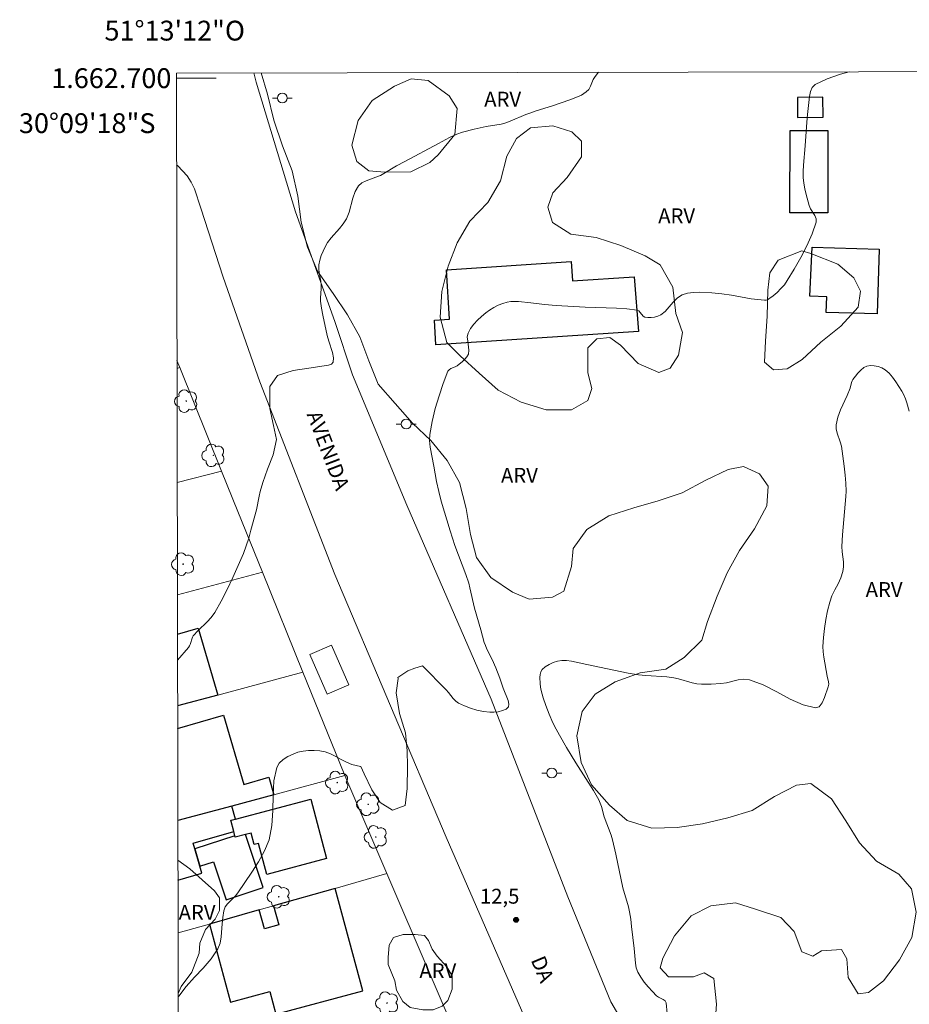
# Model space of a CAD drawing. Units: metres. Extents: x 278790 to 279306, y 1662141 to 1662706.
# Drawn here: x 278790 to 278880, y 1662607 to 1662706 of the extents above; entities that cross this region are included whole.
import ezdxf
from ezdxf.enums import TextEntityAlignment as Align

# ---------------------------------------------------------------- set-up
doc = ezdxf.new("R2010")
doc.units = ezdxf.units.M
doc.header["$MEASUREMENT"] = 0
for name, color, linetype, lineweight in [('Articulacao', 7, 'Continuous', 18), ('Coordenadas', 7, 'Continuous', 9), ('Edificacoes', 7, 'Continuous', 30), ('Malha_Coordenadas', 7, 'Continuous', 15), ('Muro_Grade', 8, 'Continuous', 20), ('Parada_Onibus', 231, 'Continuous', 18), ('Pavimentacao_Asfaltica_S_Mfio', 10, 'Continuous', 15), ('Pavimentacao_Nao_Asfaltica_S_Mfio', 10, 'Continuous', 15), ('Poste', 7, 'Continuous', 9), ('Topon_de_Vias', 7, 'Continuous', 9)]:
    doc.layers.add(name, color=color, linetype=linetype, lineweight=lineweight)
for name, color, linetype, lineweight, true_color in [('Arvores_Isoladas', 7, 'Continuous', 18, 0x00ff33), ('Curvas_Intermediarias', 7, 'Continuous', 9, 0x783c14), ('Pto_Cotado', 7, 'Continuous', 9, 0x783c14), ('Topon_Pto_Cotado', 7, 'Continuous', 9, 0x783c14), ('Topon_Vegetacao', 7, 'Continuous', 9, 0x00ff33), ('Vegetacao', 7, 'Orla8', 9, 0x00ff33)]:
    doc.layers.add(name, color=color, linetype=linetype, lineweight=lineweight, true_color=true_color)
doc.styles.add('Arial', font='arial.ttf', dxfattribs={"height": 1.5})
doc.styles.get("Standard").update_dxf_attribs({"font": 'arial.ttf'})
doc.linetypes.add('Orla8', pattern='A,6,-0.5,["V",Standard,S=1,R=0,X=-0.5,Y=-1],-0.5,6,-0.5,["V",Standard,S=1,R=0,X=-0.5,Y=-1],-0.5', length=14)

# ---------------------------------------------------------------- blocks, each defined once
blk = doc.blocks.new('Cotas')
at = {"layer": 'Pto_Cotado'}
blk.add_hatch(color=256, dxfattribs=at).paths.add_polyline_path([(0, 0.24, 1), (0, -0.24, 1)])
at = {"layer": 'Pto_Cotado', "lineweight": -3}
blk.add_lwpolyline([(0, -0.24, -1), (0, 0.24, -1)], format="xyb", close=True, dxfattribs=at)
blk = doc.blocks.new('Poste')
at = {"layer": 'Poste'}
for points in [[(-0.5, 0), (-1, 0)], [(0.5, 0), (1, 0)]]:
    blk.add_lwpolyline(points, dxfattribs=at)
blk.add_lwpolyline([(0, 0.5, 1), (0, -0.5, 1)], format="xyb", close=True, dxfattribs=at)
blk = doc.blocks.new('Arvore')
at = {"layer": 'Arvores_Isoladas'}
blk.add_lwpolyline([(-0.718, 0.493, 0.872324), (-0.722, -0.551, 0.862983), (0.284, -0.827, 0.900105), (0.89, 0.029, 0.863155), (0.262, 0.861, 0.882486)], format="xyb", close=True, dxfattribs=at)
blk.add_circle((0, 0), 0.0286, dxfattribs=at)

msp = doc.modelspace()

# ---------------------------------------------------------------- linework, layer by layer
at = {"layer": 'Articulacao', "flags": 128}
msp.add_lwpolyline([(278806.163, 1662700.518), (279287.843, 1662701.436), (279288.887, 1662147.162), (278807.232, 1662146.243), (278806.163, 1662700.518)], close=True, dxfattribs=at)
at = {"layer": 'Curvas_Intermediarias', "flags": 128}
for points, elevation in [([(278819.524, 1662670.728), (278821.504, 1662671.028), (278821.805, 1662671.149), (278821.965, 1662671.339), (278822.005, 1662671.779), (278821.905, 1662672.309), (278821.534, 1662673.459), (278821.384, 1662674.02), (278820.934, 1662676.1), (278820.804, 1662676.791), (278820.704, 1662677.491), (278820.694, 1662677.811), (278820.774, 1662678.782), (278820.784, 1662679.102), (278820.744, 1662679.522), (278820.584, 1662680.352), (278820.534, 1662680.762), (278820.544, 1662681.162), (278820.644, 1662681.623), (278820.784, 1662682.093), (278820.974, 1662682.543), (278821.184, 1662682.983), (278821.424, 1662683.403), (278821.775, 1662683.904), (278822.605, 1662684.824), (278823.005, 1662685.294), (278823.335, 1662685.804), (278823.605, 1662686.465), (278823.975, 1662687.885), (278824.196, 1662688.555), (278824.526, 1662689.136), (278824.876, 1662689.436), (278825.306, 1662689.656), (278826.296, 1662689.996), (278826.767, 1662690.196), (278827.097, 1662690.376), (278828.367, 1662691.146), (278829.197, 1662691.597), (278832.609, 1662693.397), (278833.699, 1662694.008), (278834.069, 1662694.188), (278834.45, 1662694.348), (278835.03, 1662694.538), (278836.22, 1662694.838), (278837.421, 1662695.118), (278838.941, 1662695.368), (278839.311, 1662695.468), (278839.842, 1662695.658), (278841.402, 1662696.318), (278841.923, 1662696.519), (278842.463, 1662696.709), (278844.113, 1662697.209), (278845.854, 1662697.809), (278846.444, 1662698.039), (278847.015, 1662698.299), (278847.515, 1662698.609), (278847.755, 1662698.859), (278847.925, 1662699.18), (278848.215, 1662699.87), (278848.405, 1662700.18), (278848.737, 1662700.599)], 11), ([(278830.987, 1662640.7), (278833.379, 1662638.286), (278833.619, 1662638.005), (278834.089, 1662637.405), (278834.34, 1662637.145), (278834.63, 1662636.945), (278835.22, 1662636.665), (278835.84, 1662636.435), (278836.48, 1662636.245), (278837.131, 1662636.105), (278837.771, 1662636.025), (278838.181, 1662636.025), (278838.631, 1662636.075), (278839.071, 1662636.185), (278839.422, 1662636.345), (278839.652, 1662636.555), (278839.702, 1662636.845), (278839.632, 1662637.215), (278839.141, 1662638.436), (278838.781, 1662639.476), (278838.381, 1662640.496), (278838.011, 1662641.357), (278837.481, 1662642.397), (278837.331, 1662642.747), (278837.221, 1662643.057), (278836.871, 1662644.348), (278836.23, 1662646.529), (278835.78, 1662648.56), (278835.65, 1662649.06), (278835.35, 1662649.93), (278834.239, 1662652.851), (278833.769, 1662654.312), (278832.889, 1662657.323), (278832.639, 1662658.283), (278832.419, 1662659.314), (278832.139, 1662660.854), (278831.759, 1662662.785), (278831.698, 1662663.425), (278831.728, 1662664.056), (278831.959, 1662665.356), (278832.279, 1662666.657), (278832.659, 1662667.947), (278833.089, 1662669.208), (278833.549, 1662670.428), (278833.669, 1662670.588), (278833.859, 1662670.698), (278834.3, 1662670.858), (278834.49, 1662670.978), (278835.02, 1662671.409), (278835.27, 1662671.639), (278835.48, 1662671.889), (278835.62, 1662672.169), (278835.67, 1662672.569), (278835.55, 1662673.449), (278835.51, 1662673.89), (278835.59, 1662674.28), (278835.83, 1662674.74), (278836.16, 1662675.17), (278836.54, 1662675.58), (278836.951, 1662675.96), (278837.371, 1662676.311), (278837.761, 1662676.591), (278838.191, 1662676.851), (278838.631, 1662677.081), (278839.081, 1662677.261), (278839.542, 1662677.411), (278839.912, 1662677.471), (278840.292, 1662677.481), (278840.682, 1662677.451), (278841.923, 1662677.331), (278843.283, 1662677.161), (278844.474, 1662677.061), (278847.415, 1662676.901), (278850.576, 1662676.801), (278851.616, 1662676.731), (278852.637, 1662676.601), (278852.807, 1662676.511), (278852.957, 1662676.351), (278853.237, 1662675.99), (278853.407, 1662675.9), (278853.717, 1662675.86), (278854.057, 1662675.86), (278854.397, 1662675.9), (278854.728, 1662675.98), (278855.018, 1662676.11), (278855.478, 1662676.471), (278855.888, 1662676.921), (278856.288, 1662677.401), (278856.708, 1662677.831), (278857.189, 1662678.131), (278857.729, 1662678.311), (278858.319, 1662678.391), (278858.939, 1662678.411), (278860.17, 1662678.351), (278861.17, 1662678.251), (278862.161, 1662678.101), (278864.151, 1662677.751), (278865.152, 1662677.621), (278865.482, 1662677.601), (278865.652, 1662677.611), (278865.802, 1662677.651), (278865.942, 1662677.721), (278866.352, 1662678.041), (278866.752, 1662678.381), (278867.142, 1662678.762), (278867.493, 1662679.162), (278867.793, 1662679.592), (278868.483, 1662680.722), (278869.143, 1662681.893), (278869.754, 1662683.083), (278870.284, 1662684.284), (278870.704, 1662685.474), (278870.704, 1662685.804), (278870.564, 1662686.134), (278870.144, 1662686.805), (278869.984, 1662687.155), (278869.683, 1662688.265), (278869.563, 1662688.825), (278869.463, 1662689.396), (278869.403, 1662689.966), (278869.393, 1662690.596), (278869.423, 1662691.236), (278869.603, 1662693.167), (278869.744, 1662695.558), (278869.814, 1662696.348), (278870.034, 1662698.139), (278870.124, 1662698.639), (278870.304, 1662699.06), (278870.604, 1662699.35), (278871.804, 1662699.92), (278873.145, 1662700.4), (278874.038, 1662700.647)], 12), ([(278819.524, 1662670.728), (278817.933, 1662670.488), (278816.372, 1662670.008), (278815.582, 1662668.878), (278815.592, 1662666.657), (278815.952, 1662664.946), (278816.252, 1662663.536), (278815.922, 1662662.005), (278815.342, 1662660.544), (278814.902, 1662659.194), (278814.632, 1662658.293), (278814.522, 1662657.833), (278814.232, 1662656.433), (278813.691, 1662654.382), (278813.461, 1662653.592), (278813.211, 1662652.811), (278812.921, 1662652.051), (278812.401, 1662650.83), (278811.871, 1662649.62), (278811.3, 1662648.42), (278810.69, 1662647.239), (278810.04, 1662646.099), (278809.69, 1662645.598), (278809.27, 1662645.138), (278808.369, 1662644.258), (278807.869, 1662643.728), (278807.799, 1662643.598), (278807.559, 1662642.857), (278807.489, 1662642.707), (278807.399, 1662642.567), (278806.278, 1662641.267)], 11), ([(278855.668, 1662605.633), (278855.558, 1662606.713), (278855.458, 1662606.893), (278855.268, 1662607.033), (278854.788, 1662607.263), (278854.598, 1662607.413), (278854.177, 1662607.854), (278853.757, 1662608.314), (278853.357, 1662608.784), (278853.007, 1662609.284), (278852.717, 1662609.804), (278852.557, 1662610.244), (278852.467, 1662610.715), (278852.337, 1662612.195), (278852.087, 1662614.416), (278851.996, 1662615.146), (278851.876, 1662615.887), (278851.766, 1662616.377), (278851.196, 1662618.318), (278850.506, 1662621.719), (278850.156, 1662623.14), (278850.016, 1662623.61), (278849.325, 1662625.47), (278849.035, 1662626.511), (278848.915, 1662626.851), (278848.765, 1662627.171), (278848.225, 1662628.122), (278846.444, 1662630.903), (278845.504, 1662632.453), (278844.804, 1662633.694), (278844.474, 1662634.324), (278844.153, 1662634.954), (278843.763, 1662635.815), (278843.423, 1662636.695), (278843.163, 1662637.485), (278842.963, 1662638.205), (278842.893, 1662638.566), (278842.853, 1662638.926), (278842.833, 1662639.526), (278842.863, 1662639.836), (278842.933, 1662640.106), (278843.073, 1662640.326), (278843.373, 1662640.596), (278843.753, 1662640.827), (278844.173, 1662641.027), (278844.604, 1662641.167), (278845.034, 1662641.247), (278845.524, 1662641.257), (278846.034, 1662641.187), (278847.565, 1662640.827), (278851.746, 1662639.976), (278852.797, 1662639.806), (278853.507, 1662639.726), (278855.648, 1662639.586), (278856.358, 1662639.496), (278856.818, 1662639.406), (278858.189, 1662638.986), (278858.649, 1662638.906), (278859.129, 1662638.866), (278859.62, 1662638.846), (278860.11, 1662638.856), (278861.08, 1662638.916), (278861.66, 1662639.006), (278862.841, 1662639.286), (278863.411, 1662639.346), (278863.971, 1662639.286), (278865.342, 1662638.786), (278866.722, 1662638.085), (278868.083, 1662637.355), (278869.393, 1662636.755), (278870.624, 1662636.455), (278870.994, 1662636.585), (278871.304, 1662636.965), (278871.554, 1662637.495), (278871.924, 1662638.586), (278871.964, 1662638.846), (278871.944, 1662639.106), (278871.824, 1662639.666), (278871.464, 1662641.577), (278871.394, 1662642.127), (278871.384, 1662642.667), (278871.444, 1662643.568), (278871.534, 1662644.468), (278871.674, 1662645.378), (278871.854, 1662646.269), (278872.064, 1662647.139), (278872.295, 1662647.769), (278872.595, 1662648.38), (278872.915, 1662648.98), (278873.205, 1662649.58), (278873.405, 1662650.21), (278873.465, 1662650.7), (278873.445, 1662651.201), (278873.325, 1662652.221), (278873.295, 1662652.731), (278873.365, 1662653.932), (278873.695, 1662657.803), (278873.715, 1662658.323), (278873.695, 1662659.144), (278873.635, 1662659.954), (278873.535, 1662660.864), (278873.245, 1662662.855), (278873.125, 1662663.295), (278872.805, 1662664.176), (278872.705, 1662664.606), (278872.705, 1662665.036), (278872.875, 1662665.786), (278873.155, 1662666.527), (278873.825, 1662667.997), (278874.135, 1662668.738), (278874.265, 1662669.288), (278874.325, 1662669.458), (278874.415, 1662669.608), (278874.655, 1662669.928), (278874.916, 1662670.248), (278875.206, 1662670.548), (278875.506, 1662670.798), (278875.826, 1662670.948), (278876.176, 1662671.008), (278876.566, 1662670.988), (278876.966, 1662670.908), (278877.337, 1662670.768), (278877.657, 1662670.588), (278878.057, 1662670.238), (278878.417, 1662669.828), (278878.747, 1662669.368), (278879.337, 1662668.417), (278879.537, 1662668.037), (278879.707, 1662667.637), (278879.858, 1662667.237), (278880.098, 1662666.397)], 13), ([(278830.987, 1662640.7), (278830.218, 1662640.456), (278829.518, 1662640.186), (278828.507, 1662639.526), (278828.537, 1662639.436), (278828.347, 1662637.985), (278828.677, 1662635.885), (278829.278, 1662633.954), (278829.438, 1662632.113), (278829.478, 1662630.582), (278829.448, 1662628.312), (278829.248, 1662626.621), (278827.967, 1662626.141), (278826.717, 1662626.921), (278825.866, 1662628.202), (278825.106, 1662629.822), (278824.776, 1662630.552), (278824.736, 1662630.552), (278824.286, 1662630.653), (278823.875, 1662630.763), (278823.315, 1662630.973), (278822.785, 1662631.263), (278822.255, 1662631.563), (278821.715, 1662631.833), (278821.164, 1662632.023), (278820.624, 1662632.113), (278820.064, 1662632.163), (278819.504, 1662632.163), (278818.953, 1662632.103), (278818.433, 1662631.983), (278817.933, 1662631.803), (278817.413, 1662631.563), (278816.933, 1662631.263), (278816.542, 1662630.893), (278816.302, 1662630.462), (278816.012, 1662629.092), (278815.922, 1662627.611), (278815.892, 1662626.101), (278815.802, 1662624.59), (278815.512, 1662623.16), (278815.062, 1662622.029), (278814.462, 1662620.939), (278813.781, 1662619.878), (278812.351, 1662617.797), (278812.121, 1662617.497), (278811.32, 1662616.677), (278811.1, 1662616.377), (278811.01, 1662616.187), (278810.95, 1662615.977), (278810.85, 1662615.316), (278810.77, 1662614.666), (278810.69, 1662613.356), (278810.57, 1662612.725), (278810.34, 1662612.145), (278809.67, 1662611.145), (278808.869, 1662610.204), (278808.009, 1662609.284), (278807.169, 1662608.354), (278806.408, 1662607.363), (278806.343, 1662607.257)], 12)]:
    msp.add_lwpolyline(points, dxfattribs=dict(at, elevation=elevation))
at = {"layer": 'Edificacoes', "flags": 128}
for points in [[(278868.833, 1662696.038), (278871.414, 1662696.068), (278871.384, 1662698.089), (278868.803, 1662698.059)], [(278868.053, 1662686.405), (278868.063, 1662694.708), (278871.894, 1662694.708), (278871.884, 1662686.405)], [(278870.304, 1662682.933), (278877.056, 1662682.743), (278876.866, 1662676.221), (278871.724, 1662676.371), (278871.774, 1662677.951), (278870.054, 1662678.001)], [(278852.767, 1662674.45), (278832.349, 1662673.089), (278832.189, 1662675.59), (278833.729, 1662675.69), (278833.399, 1662680.652), (278846.004, 1662681.493), (278846.134, 1662679.542), (278852.347, 1662679.952)], [(278811.956, 1662623.986), (278811.657, 1662625.126), (278812.135, 1662625.251), (278819.732, 1662627.248), (278821.308, 1662621.253), (278815.274, 1662619.667), (278814.454, 1662622.786), (278814.018, 1662622.672), (278813.714, 1662623.827), (278813.153, 1662623.68), (278812.109, 1662623.405), (278812.07, 1662623.555)], [(278812.07, 1662623.555), (278808.033, 1662622.229), (278808.535, 1662620.487), (278809.917, 1662620.941), (278811.178, 1662617.101), (278814.91, 1662618.326), (278813.153, 1662623.68), (278812.109, 1662623.405)], [(278809.508, 1662614.653), (278811.636, 1662606.777), (278815.592, 1662607.845), (278816.211, 1662605.554), (278824.97, 1662607.92), (278822.179, 1662618.252), (278815.972, 1662616.489), (278816.491, 1662614.565), (278815.043, 1662614.174), (278814.528, 1662616.079)]]:
    msp.add_lwpolyline(points, close=True, dxfattribs=at)
for points in [[(278806.272, 1662643.895), (278808.364, 1662644.51), (278810.347, 1662637.762), (278806.286, 1662636.668)], [(278806.291, 1662634.393), (278810.933, 1662635.738), (278812.959, 1662628.743), (278815.48, 1662629.473), (278815.995, 1662627.694), (278811.76, 1662626.554), (278806.309, 1662625.086)], [(278808.033, 1662622.229), (278807.867, 1662622.808), (278811.956, 1662623.986), (278811.657, 1662625.126), (278812.135, 1662625.251), (278811.76, 1662626.554), (278806.309, 1662625.086)], [(278806.32, 1662619.092), (278808.737, 1662619.788), (278808.535, 1662620.487), (278808.033, 1662622.229)]]:
    msp.add_lwpolyline(points, dxfattribs=at)
at = {"layer": 'Malha_Coordenadas', "flags": 128}
msp.add_lwpolyline([(278806.164, 1662700), (278810.164, 1662700)], dxfattribs=at)
at = {"layer": 'Muro_Grade', "flags": 128}
for points in [[(278806.219, 1662671.527), (278806.512, 1662670.803)], [(278806.512, 1662670.803), (278806.221, 1662670.72)], [(278806.512, 1662670.803), (278810.729, 1662660.358)], [(278806.243, 1662659.199), (278810.729, 1662660.358)], [(278810.729, 1662660.358), (278812.38, 1662656.268), (278814.853, 1662650.156)], [(278806.265, 1662647.867), (278814.853, 1662650.156)], [(278814.853, 1662650.156), (278818.931, 1662640.076)], [(278806.286, 1662636.668), (278810.347, 1662637.762), (278818.931, 1662640.076)], [(278818.931, 1662640.076), (278823.08, 1662629.819), (278823.164, 1662629.624)], [(278806.309, 1662625.086), (278811.76, 1662626.554), (278815.995, 1662627.694), (278823.164, 1662629.624)], [(278823.164, 1662629.624), (278827.401, 1662619.736)], [(278827.401, 1662619.736), (278822.179, 1662618.252), (278815.972, 1662616.489), (278814.528, 1662616.079), (278809.508, 1662614.653), (278806.331, 1662613.751)], [(278827.401, 1662619.736), (278836.126, 1662599.372)]]:
    msp.add_lwpolyline(points, dxfattribs=at)
at = {"layer": 'Parada_Onibus', "flags": 128}
msp.add_lwpolyline([(278821.813, 1662642.792), (278823.56, 1662638.799), (278821.376, 1662637.843), (278819.629, 1662641.837)], close=True, dxfattribs=at)
at = {"layer": 'Pavimentacao_Asfaltica_S_Mfio', "flags": 128}
for points in [[(278845.654, 1662617.387), (278837.911, 1662637.355), (278829.428, 1662656.923), (278823.915, 1662670.068), (278822.145, 1662675.44), (278818.193, 1662686.525), (278814.212, 1662699.58), (278813.982, 1662700.533)], [(278806.181, 1662691.253), (278806.302, 1662691.148), (278807.263, 1662690.151), (278807.664, 1662689.496), (278807.984, 1662688.833), (278808.623, 1662686.868), (278810.884, 1662679.913), (278814.576, 1662669.363), (278822.136, 1662649.922), (278833.382, 1662623.428), (278842.784, 1662601.797), (278848.736, 1662587.335), (278855.163, 1662571.569), (278860.876, 1662555.446), (278862.546, 1662548.925), (278863.802, 1662542.225), (278867.155, 1662519.695), (278869.046, 1662507.848)], [(278849.986, 1662606.793), (278845.654, 1662617.387)]]:
    msp.add_lwpolyline(points, dxfattribs=at)
at = {"layer": 'Pavimentacao_Nao_Asfaltica_S_Mfio', "flags": 128}
msp.add_lwpolyline([(278854.057, 1662599.85), (278849.986, 1662606.793)], dxfattribs=at)
at = {"layer": 'Vegetacao', "flags": 128}
for points in [[(279287.938, 1662650.759), (279287.935, 1662650.758), (279286.608, 1662650.26), (279284.187, 1662649.46), (279281.706, 1662648.87), (279279.175, 1662648.49), (279276.594, 1662647.839), (279273.993, 1662646.969), (279271.512, 1662646.479), (279268.961, 1662645.919), (279266.38, 1662645.398), (279263.749, 1662645.038), (279261.248, 1662644.678), (279258.747, 1662643.938), (279256.216, 1662643.368), (279253.585, 1662643.087), (279251.054, 1662643.488), (279248.493, 1662644.048), (279245.812, 1662643.738), (279243.131, 1662643.498), (279240.55, 1662643.448), (279238.019, 1662643.087), (279235.418, 1662642.697), (279232.757, 1662642.367), (279230.336, 1662641.617), (279227.855, 1662640.847), (279225.194, 1662640.156), (279222.623, 1662639.156), (279220.222, 1662638.055), (279217.871, 1662636.895), (279215.32, 1662635.594), (279212.989, 1662634.544), (279210.308, 1662633.744), (279207.627, 1662633.714), (279205.146, 1662633.304), (279202.695, 1662632.023), (279200.454, 1662630.763), (279198.103, 1662629.692), (279195.622, 1662628.562), (279193.611, 1662627.081), (279191.13, 1662626.081), (279188.629, 1662625.38), (279186.028, 1662624.74), (279183.287, 1662624.53), (279180.556, 1662624.91), (279178.055, 1662625.551), (279175.294, 1662625.571), (279172.683, 1662625.1), (279170.052, 1662624.13), (279167.731, 1662622.749), (279165.67, 1662621.059), (279163.55, 1662619.418), (279161.479, 1662617.727), (279159.338, 1662616.247), (279157.297, 1662614.756), (279154.916, 1662613.456), (279152.645, 1662612.145), (279150.354, 1662611.095), (279148.003, 1662609.964), (279145.703, 1662608.814), (279143.272, 1662608.534), (279141.311, 1662609.144), (279139.01, 1662610.264), (279137.239, 1662610.004), (279135.248, 1662608.854), (279133.488, 1662606.833), (279131.557, 1662604.962), (279129.276, 1662603.352), (279126.755, 1662602.141), (279124.914, 1662602.321), (279122.563, 1662603.412), (279120.032, 1662604.282), (279117.551, 1662604.732), (279115.05, 1662604.782), (279112.359, 1662604.472), (279109.658, 1662604.112), (279107.097, 1662603.902), (279104.366, 1662603.872), (279101.785, 1662603.332), (279099.364, 1662602.461), (279096.803, 1662602.001), (279094.762, 1662602.561), (279094.432, 1662603.532), (279094.702, 1662605.393), (279093.992, 1662606.873), (279092.501, 1662607.894), (279090.131, 1662608.734), (279087.62, 1662609.244), (279085.169, 1662610.054), (279082.588, 1662610.284), (279080.057, 1662610.895), (279077.526, 1662611.785), (279075.125, 1662612.645), (279072.594, 1662613.386), (279069.883, 1662613.866), (279067.382, 1662614.476), (279064.721, 1662615.136), (279062.14, 1662615.877), (279059.528, 1662616.587), (279056.977, 1662617.247), (279054.547, 1662617.927), (279051.995, 1662618.878), (279049.795, 1662620.458), (279048.024, 1662622.339), (279046.463, 1662624.41), (279044.262, 1662625.761), (279042.402, 1662625.811), (279039.921, 1662626.191), (279037.21, 1662626.751), (279034.609, 1662627.101), (279032.948, 1662626.461), (279031.667, 1662624.95), (279030.627, 1662622.519), (279030.037, 1662620.018), (279028.996, 1662617.667), (279027.236, 1662615.897), (279025.675, 1662615.537), (279023.024, 1662615.356), (279020.513, 1662615.987), (279019.393, 1662617.237), (279019.103, 1662618.978), (279019.383, 1662621.609), (279020.373, 1662624.04), (279022.064, 1662626.011), (279022.264, 1662627.641), (279021.644, 1662629.642), (279020.213, 1662631.373), (279018.342, 1662632.133), (279015.841, 1662632.843), (279013.26, 1662633.354), (279010.809, 1662634.014), (279008.398, 1662634.934), (279005.927, 1662635.644), (279003.236, 1662636.205), (279000.455, 1662636.075), (278997.724, 1662635.865), (278995.373, 1662636.575), (278993.372, 1662638.055), (278991.121, 1662639.536), (278989.101, 1662639.736), (278986.42, 1662639.376), (278983.889, 1662639.236), (278981.208, 1662639.776), (278978.827, 1662640.586), (278976.176, 1662640.536), (278974.665, 1662639.666), (278972.264, 1662638.556), (278970.303, 1662638.766), (278967.612, 1662639.496), (278965.031, 1662639.266), (278963.12, 1662638.216), (278960.689, 1662637.115), (278958.008, 1662636.265), (278955.487, 1662636.285), (278953.026, 1662637.255), (278951.056, 1662638.886), (278948.755, 1662639.676), (278947.354, 1662639.166), (278944.803, 1662639.156), (278943.263, 1662639.996), (278940.942, 1662640.967), (278940.221, 1662642.197), (278938.741, 1662643.057), (278936.51, 1662644.308), (278934.079, 1662645.688), (278932.108, 1662647.499), (278931.498, 1662649.28), (278930.598, 1662651.661), (278929.237, 1662653.802), (278927.526, 1662655.742), (278925.586, 1662657.453), (278923.865, 1662659.344), (278922.124, 1662661.155), (278920.103, 1662662.855), (278917.782, 1662664.136), (278915.432, 1662665.276), (278913.251, 1662666.557), (278912.05, 1662668.367), (278911.02, 1662670.768), (278909.949, 1662673.089), (278908.309, 1662675.18), (278906.828, 1662675.64), (278904.247, 1662675.71), (278901.686, 1662675.69), (278899.115, 1662675.6), (278896.734, 1662674.71), (278896.094, 1662673.449), (278895.664, 1662670.848), (278895.574, 1662668.287), (278895.424, 1662665.656), (278895.274, 1662663.055), (278895.354, 1662660.554), (278895.504, 1662658.023), (278895.744, 1662655.512), (278895.564, 1662652.881), (278895.234, 1662650.3), (278894.803, 1662647.619), (278894.553, 1662645.018), (278894.173, 1662642.277), (278893.673, 1662639.746), (278893.343, 1662637.015), (278892.913, 1662634.334), (278892.072, 1662631.623), (278891.232, 1662629.242), (278890.442, 1662626.691), (278890.272, 1662624), (278890.242, 1662621.399), (278890.042, 1662618.738), (278890.232, 1662616.087), (278890.492, 1662613.346), (278890.902, 1662610.825), (278891.952, 1662608.524), (278892.853, 1662606.173), (278894.463, 1662604.542), (278895.684, 1662604.592), (278898.265, 1662604.472), (278900.085, 1662603.452), (278902.286, 1662602.101), (278904.997, 1662601.541), (278907.678, 1662601.441), (278910.26, 1662601.701), (278912.811, 1662601.781), (278915.492, 1662602.011), (278918.123, 1662602.351), (278920.704, 1662602.401), (278923.335, 1662601.971), (278925.966, 1662601.591), (278928.477, 1662601.391), (278931.028, 1662600.991), (278933.589, 1662600.561), (278935.66, 1662601.121), (278937.54, 1662602.611), (278939.411, 1662604.372), (278941.372, 1662606.043), (278943.673, 1662607.213), (278946.374, 1662607.984), (278949.005, 1662608.324), (278951.616, 1662607.763), (278953.126, 1662606.413), (278954.407, 1662604.012), (278955.637, 1662601.481), (278957.198, 1662600.21), (278958.599, 1662600.241), (278960.93, 1662601.211), (278962.33, 1662602.822), (278963.19, 1662605.122), (278963.37, 1662607.683), (278964.031, 1662610.365), (278964.871, 1662612.996), (278965.601, 1662615.657), (278966.472, 1662618.318), (278967.152, 1662620.819), (278968.052, 1662623.4), (278968.913, 1662625.831), (278970.343, 1662627.161), (278972.744, 1662628.412), (278975.375, 1662629.522), (278977.926, 1662630.242), (278980.507, 1662630.572), (278983.088, 1662630.633), (278985.619, 1662630.552), (278988.15, 1662630.512), (278990.731, 1662630.362), (278993.412, 1662630.182), (278996.243, 1662629.852), (278998.724, 1662629.322), (279001.205, 1662628.842), (279003.866, 1662628.792), (279006.448, 1662629.002), (279008.948, 1662628.982), (279011.53, 1662628.832), (279014.131, 1662628.352), (279016.131, 1662627.001), (279016.131, 1662625.871), (279015.931, 1662623.22), (279014.911, 1662620.859), (279013.18, 1662619.068), (279011.439, 1662617.207), (279010.939, 1662615.386), (279011.449, 1662613.856), (279012.68, 1662611.665), (279014.521, 1662609.774), (279015.921, 1662609.544), (279018.612, 1662609.724), (279021.133, 1662609.864), (279023.844, 1662610.064), (279026.575, 1662610.174), (279029.186, 1662610.154), (279031.768, 1662609.924), (279034.299, 1662609.084), (279036.549, 1662607.994), (279038.65, 1662606.433), (279040.591, 1662604.752), (279042.282, 1662602.792), (279043.842, 1662600.821), (279045.423, 1662598.78), (279047.164, 1662596.789), (279048.504, 1662594.648), (279049.985, 1662592.397), (279051.955, 1662591.077), (279054.336, 1662590.157), (279056.987, 1662589.926), (279059.448, 1662589.246), (279062.049, 1662588.886), (279064.781, 1662588.796), (279067.342, 1662588.716), (279070.103, 1662588.446), (279072.784, 1662588.316), (279075.415, 1662588.296), (279077.916, 1662588.196), (279080.477, 1662588.146), (279083.128, 1662588.156), (279085.639, 1662588.186), (279088.24, 1662589.186), (279090.671, 1662590.237), (279093.092, 1662591.237), (279095.593, 1662591.567), (279097.333, 1662590.937), (279099.454, 1662589.406), (279101.575, 1662588.976), (279104.106, 1662588.956), (279106.767, 1662588.676), (279109.248, 1662588.016), (279111.779, 1662587.555), (279114.36, 1662587.636), (279117.041, 1662587.946), (279119.542, 1662587.796), (279122.023, 1662587.085), (279123.604, 1662585.765), (279125.114, 1662583.564), (279126.555, 1662581.393), (279127.685, 1662579.152), (279128.166, 1662576.521), (279127.966, 1662574.01), (279126.875, 1662572.199), (279125.314, 1662571.609), (279123.044, 1662571.759), (279120.513, 1662571.879), (279117.962, 1662571.419), (279115.531, 1662570.729), (279113, 1662570.059), (279110.449, 1662570.079), (279107.718, 1662570.309), (279104.846, 1662570.629), (279102.265, 1662571.169), (279099.664, 1662571.899), (279097.153, 1662572.84), (279094.702, 1662573.66), (279092.091, 1662573.78), (279089.36, 1662574.06), (279086.759, 1662574), (279084.098, 1662574.13), (279081.487, 1662574.56), (279079.036, 1662575.071), (279076.405, 1662575.501), (279073.624, 1662575.161), (279071.143, 1662574.13), (279068.562, 1662573.13), (279065.911, 1662573.08), (279063.73, 1662573.94), (279061.919, 1662575.631), (279059.819, 1662577.181), (279057.438, 1662578.202), (279054.987, 1662578.332), (279052.716, 1662577.452), (279050.395, 1662576.171), (279047.914, 1662575.581), (279046.763, 1662576.191), (279045.613, 1662577.832), (279044.583, 1662580.283), (279043.712, 1662582.634), (279043.352, 1662585.155), (279042.482, 1662587.606), (279040.921, 1662589.426), (279039.561, 1662589.696), (279038.59, 1662588.986), (279037.12, 1662586.805), (279035.589, 1662584.664), (279033.748, 1662582.924), (279031.347, 1662581.613), (279028.766, 1662581.253), (279026.265, 1662581.403), (279023.734, 1662581.423), (279021.183, 1662581.293), (279018.602, 1662581.213), (279016.071, 1662581.213), (279013.51, 1662580.693), (279011.039, 1662580.133), (279008.458, 1662579.432), (279006.588, 1662579.942), (279004.267, 1662581.343), (279002.116, 1662582.644), (278999.765, 1662583.614), (278997.564, 1662583.614), (278995.063, 1662583.534), (278992.582, 1662583.044), (278990.081, 1662582.453), (278987.58, 1662582.313), (278985.119, 1662583.034), (278982.748, 1662583.924), (278980.347, 1662584.734), (278977.836, 1662585.085), (278975.235, 1662584.704), (278972.574, 1662584.644), (278969.683, 1662585.075), (278967.182, 1662585.965), (278964.961, 1662587.545), (278962.71, 1662588.776), (278960.94, 1662588.616), (278958.188, 1662588.486), (278955.577, 1662588.866), (278952.966, 1662589.196), (278950.415, 1662589.036), (278947.834, 1662588.266), (278945.363, 1662587.746), (278942.572, 1662587.515), (278939.941, 1662587.846), (278937.36, 1662588.096), (278935.339, 1662587.425), (278933.559, 1662585.915), (278931.258, 1662584.864), (278928.707, 1662584.404), (278926.276, 1662583.504), (278923.645, 1662582.964), (278921.064, 1662582.063), (278918.893, 1662580.483), (278917.572, 1662578.432), (278916.782, 1662575.851), (278915.512, 1662574.65), (278913.671, 1662574.16), (278911.32, 1662573.24), (278909.099, 1662571.749), (278906.698, 1662570.629), (278904.217, 1662570.389), (278901.716, 1662570.869), (278899.055, 1662571.459), (278896.404, 1662571.989), (278893.943, 1662571.629), (278892.523, 1662570.529), (278890.702, 1662568.508), (278889.231, 1662566.307), (278887.651, 1662564.316), (278885.68, 1662562.396), (278883.899, 1662560.445), (278882.288, 1662558.474), (278880.068, 1662557.093), (278878.357, 1662557.043), (278876.716, 1662557.834), (278874.725, 1662559.564), (278873.285, 1662561.865), (278872.465, 1662564.236), (278872.104, 1662566.737), (278872.515, 1662569.428), (278873.585, 1662570.299), (278875.036, 1662570.379), (278877.597, 1662569.688), (278880.098, 1662569.638), (278881.808, 1662570.559), (278884.009, 1662572.099), (278886.07, 1662573.84), (278887.961, 1662575.581), (278889.291, 1662577.832), (278889.361, 1662579.802), (278889.151, 1662582.503), (278888.531, 1662585.065), (278887.841, 1662587.515), (278886.89, 1662590.036), (278885.26, 1662591.857), (278883.259, 1662593.408), (278881.168, 1662593.868), (278878.587, 1662593.988), (278875.976, 1662594.118), (278873.265, 1662594.238), (278870.614, 1662594.748), (278868.153, 1662595.529), (278865.472, 1662596.089), (278862.941, 1662596.779), (278860.69, 1662598.21), (278859.69, 1662599.86), (278859.9, 1662601.221), (278860.43, 1662603.852), (278860.65, 1662606.563), (278860.39, 1662609.164), (278859.419, 1662609.724), (278858.329, 1662609.314), (278855.798, 1662609.314), (278854.978, 1662610.234), (278855.228, 1662611.225), (278856.398, 1662613.456), (278858.109, 1662615.477), (278860.08, 1662616.477), (278862.551, 1662616.787), (278864.571, 1662616.147), (278867.152, 1662615.306), (278868.483, 1662613.906), (278869.253, 1662611.865), (278870.354, 1662611.405), (278871.254, 1662611.945), (278873.245, 1662612.075), (278873.805, 1662611.155), (278873.935, 1662609.264), (278874.936, 1662607.603), (278875.986, 1662607.753), (278877.487, 1662608.934), (278879.117, 1662611.035), (278880.368, 1662613.306), (278880.798, 1662615.867), (278880.308, 1662618.218), (278879.027, 1662619.698), (278876.776, 1662620.999), (278875.066, 1662622.859), (278873.685, 1662625.08), (278872.244, 1662627.271), (278870.174, 1662628.832), (278868.723, 1662628.672), (278866.502, 1662627.521), (278864.251, 1662626.111), (278861.78, 1662625.37), (278859.249, 1662624.78), (278856.688, 1662624.41), (278854.137, 1662624.31), (278851.636, 1662625.1), (278849.866, 1662626.651), (278848.055, 1662628.692), (278846.995, 1662630.963), (278846.564, 1662633.654), (278847.095, 1662636.105), (278848.415, 1662637.845), (278850.416, 1662639.076), (278852.937, 1662639.996), (278855.548, 1662640.356), (278857.379, 1662641.537), (278859.169, 1662643.298), (278859.73, 1662645.188), (278860.7, 1662647.719), (278861.74, 1662650.1), (278862.961, 1662652.351), (278864.471, 1662654.522), (278865.742, 1662656.853), (278865.862, 1662658.844), (278864.992, 1662660.074), (278863.361, 1662660.814), (278861.83, 1662660.504), (278859.559, 1662659.424), (278857.179, 1662658.173), (278854.778, 1662657.343), (278852.307, 1662656.633), (278849.796, 1662655.832), (278847.575, 1662654.472), (278846.204, 1662652.561), (278846.024, 1662650.74), (278845.234, 1662648.239), (278844.113, 1662647.649), (278841.762, 1662647.419), (278840.072, 1662648.129), (278837.901, 1662649.61), (278836.44, 1662651.651), (278835.83, 1662653.972), (278835.41, 1662656.583), (278834.72, 1662659.214), (278833.489, 1662661.435), (278831.829, 1662663.445), (278829.988, 1662665.206), (278828.247, 1662667.177), (278826.506, 1662669.138), (278825.576, 1662671.489), (278824.656, 1662673.91), (278823.425, 1662676.11), (278821.965, 1662678.281), (278820.404, 1662680.522), (278819.384, 1662682.953), (278818.763, 1662685.474), (278818.403, 1662688.085), (278817.833, 1662690.666), (278816.883, 1662693.167), (278816.012, 1662695.768), (278815.342, 1662698.379), (278814.712, 1662700.534)], [(278806.316, 1662621.088), (278807.538, 1662620.224), (278809.995, 1662618.015), (278810.519, 1662617.303), (278810.521, 1662616.033), (278810.08, 1662615.14), (278809.117, 1662614.108), (278808.535, 1662612.731), (278808.481, 1662611.709), (278807.734, 1662609.797), (278806.638, 1662608.344), (278806.342, 1662607.652)]]:
    msp.add_lwpolyline(points, dxfattribs=at)
for points in [[(278832.579, 1662692.257), (278834.239, 1662694.308), (278834.49, 1662696.939), (278833.669, 1662698.209), (278831.568, 1662699.77), (278829.858, 1662699.92), (278828.177, 1662699.2), (278825.906, 1662697.739), (278824.496, 1662695.718), (278823.865, 1662693.237), (278824.376, 1662691.587), (278825.576, 1662690.666), (278827.187, 1662690.516), (278829.818, 1662690.566), (278831.738, 1662691.487)], [(278856.538, 1662676.271), (278856.228, 1662678.902), (278854.978, 1662681.172), (278853.447, 1662682.063), (278850.986, 1662683.113), (278848.505, 1662683.924), (278845.954, 1662684.254), (278844.113, 1662685.424), (278843.623, 1662686.985), (278844.133, 1662688.445), (278845.584, 1662689.976), (278847.045, 1662692.047), (278847.035, 1662693.657), (278846.064, 1662694.578), (278844.153, 1662695.188), (278841.903, 1662694.978), (278840.472, 1662693.928), (278839.502, 1662692.117), (278838.871, 1662689.636), (278837.591, 1662687.465), (278835.78, 1662685.564), (278834.48, 1662683.393), (278833.589, 1662681.042), (278832.929, 1662678.481), (278832.779, 1662675.9), (278833.449, 1662673.329), (278834.78, 1662671.999), (278836.72, 1662670.238), (278838.621, 1662668.507), (278840.942, 1662667.307), (278843.453, 1662666.547), (278846.034, 1662666.547), (278847.665, 1662667.467), (278848.075, 1662668.698), (278847.685, 1662670.278), (278847.685, 1662672.779), (278848.575, 1662673.71), (278849.876, 1662673.84), (278850.956, 1662673.069), (278852.747, 1662671.209), (278854.838, 1662670.288), (278855.988, 1662670.748), (278856.808, 1662672.059), (278857.209, 1662674.33)], [(278870.154, 1662682.323), (278869.263, 1662682.573), (278866.882, 1662681.653), (278866.012, 1662680.372), (278865.842, 1662678.611), (278865.772, 1662676), (278865.592, 1662673.449), (278865.492, 1662671.329), (278866.392, 1662670.588), (278867.773, 1662670.668), (278869.303, 1662671.619), (278871.164, 1662673.379), (278873.175, 1662674.97), (278874.936, 1662676.911), (278875.166, 1662678.501), (278874.505, 1662679.852), (278872.885, 1662681.222)], [(278827.527, 1662610.558), (278827.526, 1662611.292), (278827.627, 1662612.523), (278828.079, 1662613.311), (278829.041, 1662613.606), (278830.249, 1662613.608), (278831.191, 1662613.506), (278831.594, 1662612.98), (278831.966, 1662612.126), (278832.471, 1662611.408), (278833.462, 1662610.335), (278833.98, 1662609.411), (278833.982, 1662608.089), (278833.559, 1662606.941), (278832.979, 1662606.361), (278832.058, 1662606.003), (278831.027, 1662606.001), (278829.764, 1662606.243), (278828.992, 1662606.826), (278828.373, 1662607.965), (278828.213, 1662608.907)]]:
    msp.add_lwpolyline(points, close=True, dxfattribs=at)

# ---------------------------------------------------------------- block references
at = {"layer": 'Arvores_Isoladas'}
for p in [(278807.157, 1662667.417), (278809.892, 1662661.942), (278806.842, 1662650.961), (278822.39, 1662628.926), (278825.521, 1662626.736), (278826.275, 1662623.436), (278816.492, 1662617.405), (278827.421, 1662606.674)]:
    msp.add_blockref('Arvore', p, dxfattribs=at)
at = {"layer": 'Poste'}
for p in [(278816.853, 1662697.999), (278829.348, 1662665.106), (278844.033, 1662629.892)]:
    msp.add_blockref('Poste', p, dxfattribs=at)
at = {"layer": 'Pto_Cotado'}
msp.add_blockref('Cotas', (278840.432, 1662615.076, 12.5), dxfattribs=at)

# ---------------------------------------------------------------- texts
at = {"layer": 'Coordenadas', "style": 'Arial'}
msp.add_text('51°13\'12"O', height=2, dxfattribs=at).set_placement((278806, 1662703.797), align=Align.CENTER)
for s, p in [('1.662.700', (278805.664, 1662700)), ('30°09\'18"S', (278804.056, 1662695.46))]:
    msp.add_text(s, height=2, dxfattribs=at).set_placement(p, align=Align.MIDDLE_RIGHT)
at = {"layer": 'Topon_de_Vias', "style": 'Arial'}
for s, rotation, p in [('AVENIDA', 290.89807, (278819.294, 1662666.073)), ('DA', 292.83663, (278841.892, 1662611.032))]:
    msp.add_text(s, height=1.5, rotation=rotation, dxfattribs=at).set_placement(p)
at = {"layer": 'Topon_Pto_Cotado', "style": 'Arial'}
msp.add_text('12,5', height=1.5, dxfattribs=at).set_placement((278838.774, 1662617.46, 12.5), align=Align.MIDDLE_CENTER)
at = {"layer": 'Topon_Vegetacao', "style": 'Arial'}
for p in [(278837.217, 1662697.129), (278854.768, 1662685.364), (278838.911, 1662659.174), (278875.694, 1662647.654), (278806.393, 1662615.078), (278830.678, 1662609.197)]:
    msp.add_text('ARV', height=1.5, dxfattribs=at).set_placement(p)

doc.saveas('drawing.dxf')
